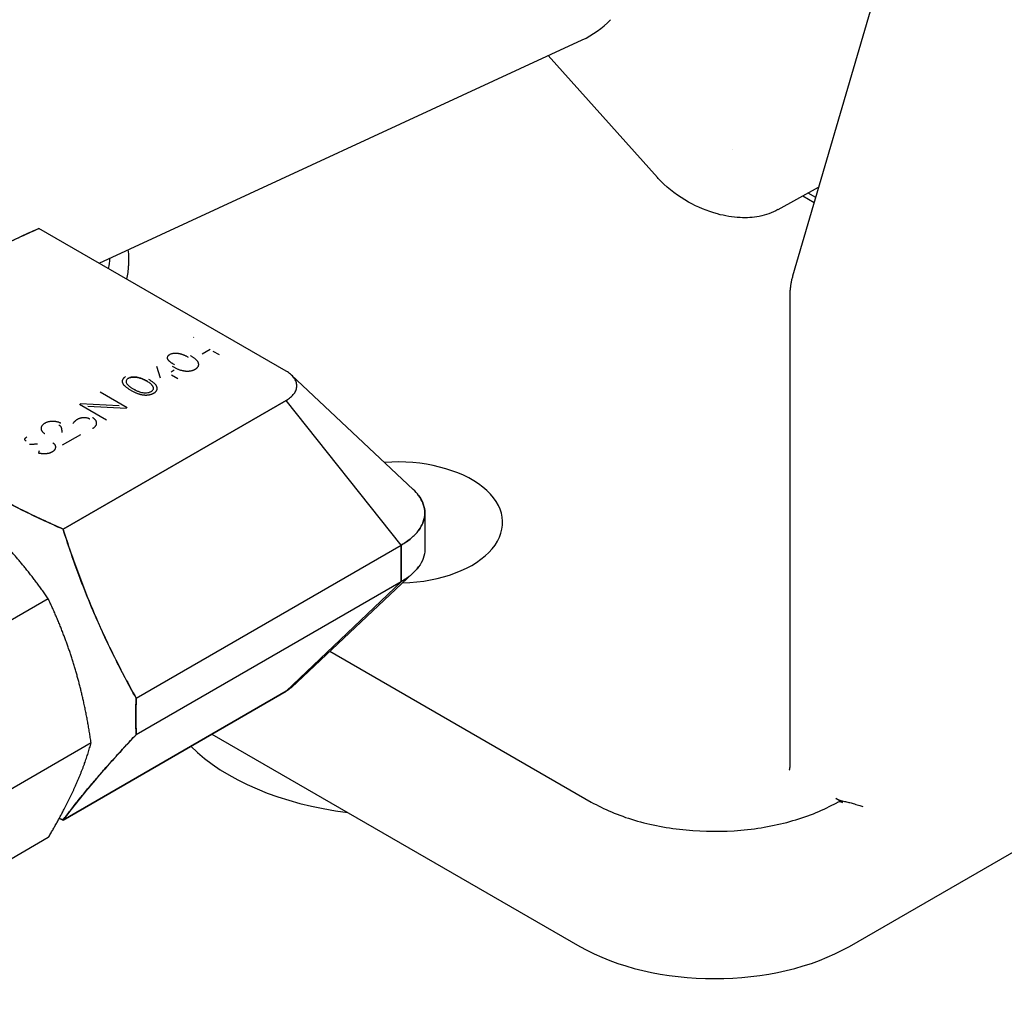
# Model space of a CAD drawing. Units: millimetres. Extents: x 175 to 1742, y 16 to 2270.
# Drawn here: x 557 to 613, y 1397 to 1452 of the extents above; entities that cross this region are included whole.
import ezdxf

# ---------------------------------------------------------------- set-up
doc = ezdxf.new("R2010")
doc.units = ezdxf.units.MM
doc.header["$LTSCALE"] = 8.333333
doc.layers.add('Visible Edges(Hillmar_metric)', color=7, linetype='Continuous', lineweight=25)

msp = doc.modelspace()

# ---------------------------------------------------------------- linework, layer by layer
at = {"layer": 'Visible Edges(Hillmar_metric)'}
for p, q in [((607.266, 1459.479), (600.8, 1437.363)), ((561.385, 1438.108), (588.837, 1450.8)), ((586.904, 1449.906), (593.116, 1442.975)), ((597.365, 1444.589), (597.365, 1444.589)), ((599.975, 1441.155), (602.279, 1442.42)), ((602.112, 1441.849), (601.686, 1442.095)), ((602.023, 1441.546), (601.372, 1441.922)), ((572.018, 1431.97), (557.971, 1440.079)), ((572.018, 1431.97), (557.971, 1440.079)), ((563.059, 1438.399), (563.059, 1437.957)), ((600.644, 1436.328), (600.645, 1409.432)), ((566.777, 1433.891), (566.749, 1433.875)), ((567.7, 1433.2), (567.243, 1432.936)), ((567.857, 1433.109), (568.211, 1432.905)), ((564.886, 1431.575), (564.677, 1432.223)), ((565.657, 1432.02), (565.48, 1431.918)), ((565.5, 1431.748), (565.854, 1431.544)), ((572.326, 1431.745), (572.326, 1431.745)), ((572.332, 1431.739), (579.239, 1425.242)), ((562.986, 1429.888), (561.454, 1430.773)), ((559.34, 1422.985), (572.018, 1430.304)), ((572.018, 1430.304), (559.34, 1422.985)), ((578.561, 1422.074), (572.018, 1430.304)), ((578.561, 1422.074), (572.018, 1430.304)), ((560.275, 1430.092), (561.807, 1429.208)), ((562.522, 1429.997), (560.304, 1430.109)), ((560.742, 1429.982), (562.955, 1429.87)), ((559.313, 1427.768), (560.354, 1428.369)), ((604.026, 1399.26), (653.818, 1428.007)), ((557.989, 1427.434), (557.937, 1427.314)), ((579.898, 1423.906), (579.898, 1421.827)), ((559.434, 1422.694), (559.434, 1422.694)), ((559.434, 1422.694), (559.434, 1422.694)), ((563.493, 1413.375), (578.561, 1422.074)), ((563.493, 1413.375), (578.561, 1422.074)), ((578.561, 1422.074), (578.561, 1419.995)), ((578.561, 1419.995), (578.561, 1422.074)), ((579.239, 1420.491), (572.327, 1413.988)), ((578.561, 1419.995), (563.493, 1411.296)), ((578.561, 1419.995), (563.493, 1411.296)), ((572.018, 1413.763), (578.561, 1419.995)), ((578.561, 1419.995), (572.018, 1413.763)), ((558.498, 1419.027), (552.817, 1415.747)), ((574.509, 1416.042), (589.359, 1407.468)), ((572.018, 1413.763), (559.341, 1406.444)), ((559.341, 1406.444), (572.018, 1413.763)), ((567.801, 1411.328), (568.789, 1410.758)), ((560.935, 1410.828), (555.554, 1407.721)), ((568.789, 1410.758), (588.706, 1399.259)), ((603.643, 1407.442), (603.26, 1407.663)), ((558.499, 1405.442), (555.304, 1403.598))]:
    msp.add_line(p, q, dxfattribs=at)
for centre, major_axis, ratio, start_param, end_param in [((581.24, 1464.928), (8.028, -13.904), 0.57735, 6.230826, 6.444967), ((553.851, 1437.956), (9.208, 0), 0.577334, 6.139663, 6.283185), ((571.244, 1431.496), (-1.331, 0.347), 0.534633, 3.978084, 4.237405), ((571.172, 1431.353), (-1.436, 0.287), 0.600382, 3.723507, 3.965668), ((571.107, 1431.25), (-1.514, 0.18), 0.635825, 3.447308, 3.678728), ((570.641, 1431.135), (1.985, 0.003), 0.577435, 6.282766, 6.48526), ((571.244, 1430.773), (1.331, 0.35), 0.531227, 5.186884, 5.44659), ((571.172, 1430.917), (1.435, 0.291), 0.598362, 5.458078, 5.700202), ((578.364, 1423.362), (5.958, 0), 0.577334, 4.758436, 7.98091), ((576.7, 1424.382), (-3.159, 0.63), 0.600458, 3.723104, 3.907791), ((557.357, 1427.354), (2.88, 4.988), 0.577347, 4.185586, 4.185589), ((576.7, 1423.421), (-3.158, -0.641), 0.598284, 2.316047, 2.558209), ((576.701, 1421.351), (-3.158, -0.631), 0.600374, 2.317489, 2.55965), ((594.616, 1430.304), (22.015, 38.134), 0.577367, 2.327268, 2.385093), ((578.364, 1414.517), (13.542, 0), 0.577334, 3.660622, 4.500498), ((601.728, 1409.432), (-1.083, 0), 0.577334, 0, 0.001418), ((604.026, 1408.105), (1.083, 0), 0.577334, 3.926977, 4.450575), ((596.366, 1403.682), (10.833, 0), 0.577334, 3.926977, 5.497773)]:
    msp.add_ellipse(centre, major_axis=major_axis, ratio=ratio, start_param=start_param, end_param=end_param, dxfattribs=at)
for points in [[(593.117, 1442.974), (593.117, 1442.975), (593.117, 1442.975), (593.116, 1442.975)], [(563.027, 1438.867), (563.049, 1438.712), (563.059, 1438.555), (563.059, 1438.399)], [(561.976, 1438.381), (561.974, 1438.191), (561.95, 1438.001), (561.902, 1437.81)], [(572.467, 1430.687), (572.52, 1430.759), (572.559, 1430.833), (572.586, 1430.908)], [(579.548, 1424.897), (579.781, 1424.578), (579.898, 1424.235), (579.898, 1423.905)], [(579.898, 1423.905), (579.898, 1423.576), (579.781, 1423.233), (579.547, 1422.915)], [(578.561, 1422.074), (578.771, 1422.195), (578.958, 1422.326), (579.124, 1422.467)], [(579.124, 1422.467), (578.969, 1422.335), (578.781, 1422.201), (578.561, 1422.074)], [(579.898, 1421.827), (579.898, 1421.827), (579.898, 1421.827), (579.898, 1421.827)], [(559.341, 1406.444), (559.268, 1406.476), (559.196, 1406.508), (559.124, 1406.539)], [(559.124, 1406.539), (559.196, 1406.507), (559.268, 1406.476), (559.341, 1406.444)]]:
    msp.add_open_spline(points, degree=3, dxfattribs=at)
for points, knots in [([(599.967, 1441.151), (599.642, 1440.967), (599.281, 1440.838), (598.552, 1440.697), (598.181, 1440.678), (597.384, 1440.718), (596.952, 1440.792), (595.955, 1441.061), (595.392, 1441.293), (594.309, 1441.901), (593.772, 1442.303), (593.248, 1442.832), (593.182, 1442.902), (593.117, 1442.974)], [0, 0, 0, 0, 0.1071467, 0.1071467, 0.2086702, 0.2086702, 0.3284974, 0.3284974, 0.4946543, 0.4946543, 0.6785506, 0.6785506, 0.7060813, 0.7060813, 0.7060813, 0.7060813]), ([(557.971, 1440.079), (557.144, 1439.715), (556.378, 1439.358), (555.646, 1438.994), (554.914, 1438.63), (554.194, 1438.245), (553.515, 1437.853)], [0, 0, 0, 0, 0.5, 0.5, 0.5, 1, 1, 1, 1]), ([(553.515, 1437.853), (553.862, 1438.053), (554.213, 1438.248), (554.573, 1438.441), (554.933, 1438.633), (555.297, 1438.821), (555.67, 1439.006), (556.043, 1439.191), (556.42, 1439.372), (556.803, 1439.551), (557.186, 1439.729), (557.572, 1439.904), (557.971, 1440.079)], [0, 0, 0, 0, 0.25, 0.25, 0.25, 0.5, 0.5, 0.5, 0.75, 0.75, 0.75, 1, 1, 1, 1]), ([(600.8, 1437.363), (600.78, 1437.295), (600.762, 1437.227), (600.73, 1437.09), (600.715, 1437.021), (600.69, 1436.883), (600.679, 1436.814), (600.662, 1436.676), (600.655, 1436.606), (600.646, 1436.467), (600.644, 1436.398), (600.644, 1436.328)], [2.7557651, 2.7557651, 2.7557651, 2.7557651, 2.8329306, 2.8329306, 2.9100961, 2.9100961, 2.9872616, 2.9872616, 3.0644271, 3.0644271, 3.1415927, 3.1415927, 3.1415927, 3.1415927]), ([(565.408, 1432.92), (565.426, 1432.929), (565.443, 1432.938), (565.462, 1432.946), (565.481, 1432.954), (565.502, 1432.961), (565.523, 1432.967), (565.545, 1432.973), (565.568, 1432.978), (565.592, 1432.982), (565.616, 1432.986), (565.642, 1432.99), (565.667, 1432.992), (565.68, 1432.993), (565.694, 1432.994), (565.707, 1432.994), (565.721, 1432.995), (565.735, 1432.995), (565.748, 1432.995), (565.763, 1432.995), (565.777, 1432.994), (565.791, 1432.993), (565.806, 1432.992), (565.82, 1432.991), (565.835, 1432.989), (565.85, 1432.988), (565.865, 1432.986), (565.879, 1432.983), (565.895, 1432.981), (565.91, 1432.978), (565.925, 1432.975), (565.941, 1432.972), (565.957, 1432.969), (565.972, 1432.965), (565.989, 1432.961), (566.005, 1432.957), (566.021, 1432.953), (566.037, 1432.948), (566.054, 1432.943), (566.07, 1432.938), (566.087, 1432.933), (566.104, 1432.927), (566.121, 1432.921), (566.138, 1432.915), (566.155, 1432.908), (566.172, 1432.902), (566.19, 1432.895), (566.207, 1432.887), (566.224, 1432.88), (566.242, 1432.872), (566.26, 1432.864), (566.277, 1432.856), (566.296, 1432.847), (566.314, 1432.838), (566.332, 1432.829), (566.35, 1432.82), (566.369, 1432.81), (566.387, 1432.8), (566.405, 1432.79), (566.424, 1432.779), (566.443, 1432.769)], [-1, -1, -1, -1, -0.940311, -0.940311, -0.940311, -0.880493, -0.880493, -0.880493, -0.818925, -0.818925, -0.818925, -0.753838, -0.753838, -0.753838, -0.720106, -0.720106, -0.720106, -0.685532, -0.685532, -0.685532, -0.649597, -0.649597, -0.649597, -0.612526, -0.612526, -0.612526, -0.573853, -0.573853, -0.573853, -0.533376, -0.533376, -0.533376, -0.491255, -0.491255, -0.491255, -0.446672, -0.446672, -0.446672, -0.399942, -0.399942, -0.399942, -0.350823, -0.350823, -0.350823, -0.299448, -0.299448, -0.299448, -0.245106, -0.245106, -0.245106, -0.188175, -0.188175, -0.188175, -0.128486, -0.128486, -0.128486, -0.065681, -0.065681, -0.065681, 0, 0, 0, 0]), ([(565.677, 1432.326), (565.656, 1432.338), (565.636, 1432.35), (565.616, 1432.362), (565.597, 1432.374), (565.578, 1432.385), (565.56, 1432.397), (565.543, 1432.408), (565.526, 1432.419), (565.51, 1432.43), (565.495, 1432.441), (565.48, 1432.451), (565.465, 1432.462), (565.452, 1432.472), (565.438, 1432.482), (565.425, 1432.493), (565.414, 1432.502), (565.403, 1432.512), (565.392, 1432.522), (565.382, 1432.531), (565.372, 1432.54), (565.363, 1432.549), (565.354, 1432.558), (565.347, 1432.567), (565.339, 1432.576), (565.333, 1432.584), (565.326, 1432.593), (565.32, 1432.601), (565.315, 1432.609), (565.31, 1432.618), (565.305, 1432.626), (565.3, 1432.634), (565.296, 1432.643), (565.293, 1432.651), (565.289, 1432.659), (565.286, 1432.667), (565.284, 1432.675), (565.281, 1432.683), (565.279, 1432.691), (565.278, 1432.699), (565.276, 1432.707), (565.276, 1432.715), (565.275, 1432.723), (565.275, 1432.731), (565.275, 1432.738), (565.276, 1432.746), (565.277, 1432.754), (565.279, 1432.761), (565.281, 1432.769), (565.285, 1432.784), (565.291, 1432.798), (565.298, 1432.812), (565.305, 1432.826), (565.314, 1432.839), (565.324, 1432.852), (565.335, 1432.865), (565.347, 1432.877), (565.362, 1432.888), (565.376, 1432.899), (565.392, 1432.909), (565.408, 1432.92)], [-1, -1, -1, -1, -0.926698, -0.926698, -0.926698, -0.857714, -0.857714, -0.857714, -0.793747, -0.793747, -0.793747, -0.733983, -0.733983, -0.733983, -0.678388, -0.678388, -0.678388, -0.627468, -0.627468, -0.627468, -0.580503, -0.580503, -0.580503, -0.537602, -0.537602, -0.537602, -0.497175, -0.497175, -0.497175, -0.458511, -0.458511, -0.458511, -0.420966, -0.420966, -0.420966, -0.384857, -0.384857, -0.384857, -0.349702, -0.349702, -0.349702, -0.315088, -0.315088, -0.315088, -0.281299, -0.281299, -0.281299, -0.247811, -0.247811, -0.247811, -0.182755, -0.182755, -0.182755, -0.120883, -0.120883, -0.120883, -0.060387, -0.060387, -0.060387, 0, 0, 0, 0]), ([(566.857, 1432.078), (566.869, 1432.085), (566.881, 1432.092), (566.892, 1432.1), (566.903, 1432.107), (566.914, 1432.115), (566.924, 1432.123), (566.934, 1432.131), (566.943, 1432.139), (566.952, 1432.147), (566.961, 1432.155), (566.969, 1432.163), (566.976, 1432.172), (566.984, 1432.181), (566.991, 1432.189), (566.997, 1432.198), (567.004, 1432.207), (567.01, 1432.216), (567.015, 1432.226), (567.02, 1432.235), (567.025, 1432.244), (567.029, 1432.254), (567.033, 1432.264), (567.037, 1432.274), (567.039, 1432.283), (567.042, 1432.293), (567.044, 1432.304), (567.046, 1432.314), (567.047, 1432.324), (567.048, 1432.334), (567.048, 1432.345), (567.048, 1432.355), (567.048, 1432.366), (567.046, 1432.376), (567.045, 1432.387), (567.043, 1432.398), (567.04, 1432.408), (567.037, 1432.419), (567.033, 1432.43), (567.029, 1432.441), (567.025, 1432.452), (567.02, 1432.463), (567.014, 1432.474), (567.008, 1432.486), (567.002, 1432.497), (566.995, 1432.508), (566.988, 1432.52), (566.98, 1432.531), (566.972, 1432.542), (566.963, 1432.554), (566.954, 1432.566), (566.943, 1432.577), (566.933, 1432.59), (566.921, 1432.602), (566.909, 1432.613), (566.896, 1432.626), (566.883, 1432.638), (566.869, 1432.65), (566.854, 1432.663), (566.839, 1432.676), (566.823, 1432.688), (566.806, 1432.701), (566.789, 1432.714), (566.771, 1432.726), (566.752, 1432.74), (566.733, 1432.753), (566.713, 1432.766), (566.693, 1432.78), (566.672, 1432.793), (566.65, 1432.806), (566.627, 1432.82), (566.604, 1432.834), (566.581, 1432.848)], [-1, -1, -1, -1, -0.966176, -0.966176, -0.966176, -0.932702, -0.932702, -0.932702, -0.89972, -0.89972, -0.89972, -0.866981, -0.866981, -0.866981, -0.834264, -0.834264, -0.834264, -0.801208, -0.801208, -0.801208, -0.767628, -0.767628, -0.767628, -0.733591, -0.733591, -0.733591, -0.698984, -0.698984, -0.698984, -0.663804, -0.663804, -0.663804, -0.628028, -0.628028, -0.628028, -0.591426, -0.591426, -0.591426, -0.553606, -0.553606, -0.553606, -0.514775, -0.514775, -0.514775, -0.474628, -0.474628, -0.474628, -0.432776, -0.432776, -0.432776, -0.388919, -0.388919, -0.388919, -0.34225, -0.34225, -0.34225, -0.29298, -0.29298, -0.29298, -0.240765, -0.240765, -0.240765, -0.185516, -0.185516, -0.185516, -0.126773, -0.126773, -0.126773, -0.065063, -0.065063, -0.065063, 0, 0, 0, 0]), ([(565.54, 1432.247), (565.564, 1432.233), (565.589, 1432.219), (565.614, 1432.205), (565.637, 1432.192), (565.662, 1432.179), (565.686, 1432.167), (565.709, 1432.155), (565.732, 1432.144), (565.756, 1432.132), (565.778, 1432.122), (565.801, 1432.112), (565.824, 1432.102), (565.846, 1432.092), (565.868, 1432.083), (565.89, 1432.074), (565.911, 1432.066), (565.932, 1432.058), (565.953, 1432.05), (565.973, 1432.043), (565.994, 1432.037), (566.015, 1432.03), (566.034, 1432.025), (566.054, 1432.019), (566.074, 1432.014), (566.093, 1432.009), (566.112, 1432.005), (566.132, 1432), (566.151, 1431.996), (566.17, 1431.993), (566.189, 1431.989), (566.207, 1431.986), (566.226, 1431.983), (566.245, 1431.981), (566.263, 1431.979), (566.281, 1431.977), (566.299, 1431.975), (566.317, 1431.973), (566.335, 1431.972), (566.353, 1431.971), (566.371, 1431.97), (566.389, 1431.97), (566.406, 1431.97), (566.424, 1431.97), (566.441, 1431.97), (566.458, 1431.971), (566.475, 1431.972), (566.492, 1431.973), (566.509, 1431.974), (566.526, 1431.976), (566.542, 1431.978), (566.558, 1431.98), (566.575, 1431.983), (566.591, 1431.985), (566.606, 1431.988), (566.622, 1431.991), (566.638, 1431.994), (566.653, 1431.998), (566.668, 1432.001), (566.682, 1432.006), (566.697, 1432.01), (566.711, 1432.014), (566.725, 1432.019), (566.739, 1432.024), (566.753, 1432.029), (566.767, 1432.034), (566.78, 1432.04), (566.794, 1432.045), (566.807, 1432.051), (566.819, 1432.058), (566.832, 1432.064), (566.845, 1432.071), (566.857, 1432.078)], [-1, -1, -1, -1, -0.931887, -0.931887, -0.931887, -0.867436, -0.867436, -0.867436, -0.806573, -0.806573, -0.806573, -0.749782, -0.749782, -0.749782, -0.696431, -0.696431, -0.696431, -0.646424, -0.646424, -0.646424, -0.599765, -0.599765, -0.599765, -0.556414, -0.556414, -0.556414, -0.515381, -0.515381, -0.515381, -0.475708, -0.475708, -0.475708, -0.43762, -0.43762, -0.43762, -0.400951, -0.400951, -0.400951, -0.36506, -0.36506, -0.36506, -0.330218, -0.330218, -0.330218, -0.295991, -0.295991, -0.295991, -0.262158, -0.262158, -0.262158, -0.228902, -0.228902, -0.228902, -0.196104, -0.196104, -0.196104, -0.163585, -0.163585, -0.163585, -0.131361, -0.131361, -0.131361, -0.099285, -0.099285, -0.099285, -0.066622, -0.066622, -0.066622, -0.033787, -0.033787, -0.033787, 0, 0, 0, 0]), ([(572.464, 1431.591), (572.412, 1431.661), (572.349, 1431.728), (572.274, 1431.791), (572.199, 1431.855), (572.114, 1431.915), (572.018, 1431.97)], [0.7519671, 0.7519671, 0.7519671, 0.7519671, 0.875, 0.875, 0.875, 1, 1, 1, 1]), ([(562.889, 1431.647), (562.877, 1431.64), (562.865, 1431.633), (562.854, 1431.625), (562.843, 1431.618), (562.833, 1431.61), (562.823, 1431.603), (562.813, 1431.595), (562.804, 1431.587), (562.796, 1431.579), (562.787, 1431.571), (562.779, 1431.563), (562.772, 1431.554), (562.764, 1431.546), (562.757, 1431.537), (562.751, 1431.528), (562.744, 1431.519), (562.739, 1431.511), (562.734, 1431.501), (562.729, 1431.492), (562.724, 1431.483), (562.72, 1431.473), (562.716, 1431.464), (562.713, 1431.454), (562.71, 1431.445), (562.707, 1431.435), (562.705, 1431.425), (562.704, 1431.415), (562.703, 1431.405), (562.702, 1431.395), (562.702, 1431.385), (562.702, 1431.375), (562.703, 1431.365), (562.704, 1431.354), (562.706, 1431.344), (562.708, 1431.334), (562.711, 1431.323), (562.714, 1431.313), (562.717, 1431.302), (562.722, 1431.292), (562.726, 1431.281), (562.731, 1431.27), (562.736, 1431.26), (562.742, 1431.249), (562.748, 1431.238), (562.755, 1431.227), (562.762, 1431.216), (562.77, 1431.205), (562.778, 1431.194), (562.787, 1431.183), (562.797, 1431.171), (562.807, 1431.16), (562.818, 1431.148), (562.829, 1431.137), (562.842, 1431.125), (562.855, 1431.112), (562.868, 1431.1), (562.882, 1431.088), (562.898, 1431.075), (562.914, 1431.063), (562.93, 1431.051), (562.947, 1431.037), (562.965, 1431.024), (562.984, 1431.011), (563.003, 1430.998), (563.023, 1430.984), (563.044, 1430.971), (563.065, 1430.956), (563.088, 1430.942), (563.11, 1430.929), (563.134, 1430.914), (563.158, 1430.9), (563.183, 1430.886)], [-1, -1, -1, -1, -0.966258, -0.966258, -0.966258, -0.933467, -0.933467, -0.933467, -0.900847, -0.900847, -0.900847, -0.86846, -0.86846, -0.86846, -0.835913, -0.835913, -0.835913, -0.803437, -0.803437, -0.803437, -0.770293, -0.770293, -0.770293, -0.736685, -0.736685, -0.736685, -0.702496, -0.702496, -0.702496, -0.668314, -0.668314, -0.668314, -0.633518, -0.633518, -0.633518, -0.5979, -0.5979, -0.5979, -0.561042, -0.561042, -0.561042, -0.523252, -0.523252, -0.523252, -0.484015, -0.484015, -0.484015, -0.443411, -0.443411, -0.443411, -0.400481, -0.400481, -0.400481, -0.354235, -0.354235, -0.354235, -0.304513, -0.304513, -0.304513, -0.251279, -0.251279, -0.251279, -0.194313, -0.194313, -0.194313, -0.133246, -0.133246, -0.133246, -0.068595, -0.068595, -0.068595, 0, 0, 0, 0]), ([(563.051, 1431.559), (563.029, 1431.544), (563.013, 1431.534), (563.001, 1431.524), (562.989, 1431.514), (562.976, 1431.502), (562.966, 1431.489), (562.945, 1431.464), (562.931, 1431.437), (562.924, 1431.408), (562.916, 1431.379), (562.917, 1431.351), (562.924, 1431.322), (562.932, 1431.294), (562.945, 1431.266), (562.965, 1431.239), (562.974, 1431.225), (562.984, 1431.212), (562.995, 1431.2), (563.006, 1431.188), (563.018, 1431.176), (563.033, 1431.163), (563.048, 1431.149), (563.061, 1431.137), (563.074, 1431.127), (563.087, 1431.117), (563.102, 1431.106), (563.118, 1431.095), (563.143, 1431.076), (563.169, 1431.058), (563.198, 1431.04), (563.22, 1431.026), (563.24, 1431.013), (563.255, 1431.003), (563.271, 1430.994), (563.292, 1430.982), (563.32, 1430.965)], [0, 0, 0, 0, 0.0625, 0.0625, 0.0625, 0.125, 0.125, 0.125, 0.25, 0.25, 0.25, 0.375, 0.375, 0.375, 0.5, 0.5, 0.5, 0.5625, 0.5625, 0.5625, 0.625, 0.625, 0.625, 0.6875, 0.6875, 0.6875, 0.75, 0.75, 0.75, 0.85, 0.85, 0.85, 0.925, 0.925, 0.925, 1, 1, 1, 1]), ([(563.051, 1431.559), (563.069, 1431.568), (563.086, 1431.577), (563.105, 1431.585), (563.124, 1431.593), (563.145, 1431.6), (563.166, 1431.606), (563.188, 1431.612), (563.211, 1431.617), (563.235, 1431.621), (563.259, 1431.626), (563.285, 1431.629), (563.31, 1431.631), (563.323, 1431.632), (563.337, 1431.633), (563.35, 1431.634), (563.364, 1431.634), (563.378, 1431.634), (563.391, 1431.634), (563.405, 1431.634), (563.42, 1431.633), (563.434, 1431.632), (563.449, 1431.631), (563.463, 1431.63), (563.477, 1431.629), (563.493, 1431.627), (563.507, 1431.625), (563.522, 1431.622), (563.538, 1431.62), (563.553, 1431.617), (563.568, 1431.614), (563.584, 1431.611), (563.6, 1431.608), (563.615, 1431.604), (563.632, 1431.6), (563.648, 1431.596), (563.664, 1431.592), (563.68, 1431.587), (563.697, 1431.582), (563.713, 1431.577), (563.73, 1431.572), (563.747, 1431.566), (563.764, 1431.56), (563.781, 1431.554), (563.798, 1431.548), (563.815, 1431.541), (563.832, 1431.534), (563.85, 1431.527), (563.867, 1431.519), (563.885, 1431.511), (563.903, 1431.503), (563.92, 1431.495), (563.939, 1431.486), (563.957, 1431.477), (563.975, 1431.468), (563.993, 1431.459), (564.012, 1431.449), (564.03, 1431.439), (564.048, 1431.429), (564.067, 1431.418), (564.086, 1431.408)], [-1, -1, -1, -1, -0.940311, -0.940311, -0.940311, -0.880493, -0.880493, -0.880493, -0.818925, -0.818925, -0.818925, -0.753838, -0.753838, -0.753838, -0.720106, -0.720106, -0.720106, -0.685532, -0.685532, -0.685532, -0.649597, -0.649597, -0.649597, -0.612526, -0.612526, -0.612526, -0.573853, -0.573853, -0.573853, -0.533376, -0.533376, -0.533376, -0.491255, -0.491255, -0.491255, -0.446672, -0.446672, -0.446672, -0.399942, -0.399942, -0.399942, -0.350823, -0.350823, -0.350823, -0.299448, -0.299448, -0.299448, -0.245106, -0.245106, -0.245106, -0.188175, -0.188175, -0.188175, -0.128486, -0.128486, -0.128486, -0.065681, -0.065681, -0.065681, 0, 0, 0, 0]), ([(564.086, 1431.408), (564.036, 1431.436), (564, 1431.455), (563.975, 1431.468), (563.963, 1431.474), (563.944, 1431.484), (563.921, 1431.495), (563.898, 1431.505), (563.878, 1431.514), (563.861, 1431.522), (563.841, 1431.53), (563.818, 1431.54), (563.794, 1431.549), (563.775, 1431.556), (563.757, 1431.563), (563.737, 1431.569), (563.692, 1431.584), (563.647, 1431.597), (563.601, 1431.607), (563.556, 1431.618), (563.508, 1431.626), (563.462, 1431.63), (563.439, 1431.632), (563.414, 1431.634), (563.389, 1431.634), (563.363, 1431.634), (563.339, 1431.634), (563.315, 1431.632), (563.291, 1431.63), (563.267, 1431.627), (563.242, 1431.622), (563.217, 1431.618), (563.193, 1431.613), (563.171, 1431.608), (563.149, 1431.602), (563.128, 1431.595), (563.111, 1431.588), (563.094, 1431.581), (563.075, 1431.571), (563.051, 1431.559)], [0, 0, 0, 0, 0.125, 0.125, 0.125, 0.1875, 0.1875, 0.1875, 0.25, 0.25, 0.25, 0.321429, 0.321429, 0.321429, 0.375, 0.375, 0.375, 0.5, 0.5, 0.5, 0.625, 0.625, 0.625, 0.6875, 0.6875, 0.6875, 0.75, 0.75, 0.75, 0.8125, 0.8125, 0.8125, 0.875, 0.875, 0.875, 0.9375, 0.9375, 0.9375, 1, 1, 1, 1]), ([(564.413, 1431.152), (564.399, 1431.168), (564.389, 1431.18), (564.38, 1431.19), (564.37, 1431.199), (564.359, 1431.211), (564.346, 1431.223), (564.321, 1431.246), (564.295, 1431.268), (564.268, 1431.288), (564.241, 1431.308), (564.212, 1431.329), (564.185, 1431.347), (564.158, 1431.365), (564.126, 1431.384), (564.086, 1431.408)], [0, 0, 0, 0, 0.125, 0.125, 0.125, 0.25, 0.25, 0.25, 0.5, 0.5, 0.5, 0.75, 0.75, 0.75, 1, 1, 1, 1]), ([(564.5, 1430.717), (564.512, 1430.724), (564.524, 1430.731), (564.535, 1430.739), (564.546, 1430.746), (564.557, 1430.754), (564.567, 1430.762), (564.577, 1430.77), (564.586, 1430.778), (564.595, 1430.786), (564.604, 1430.794), (564.612, 1430.803), (564.619, 1430.811), (564.627, 1430.82), (564.634, 1430.829), (564.64, 1430.837), (564.647, 1430.846), (564.653, 1430.855), (564.658, 1430.865), (564.663, 1430.874), (564.668, 1430.884), (564.672, 1430.893), (564.676, 1430.903), (564.68, 1430.913), (564.682, 1430.923), (564.685, 1430.933), (564.687, 1430.943), (564.689, 1430.953), (564.69, 1430.963), (564.691, 1430.974), (564.691, 1430.984), (564.691, 1430.994), (564.69, 1431.005), (564.689, 1431.015), (564.688, 1431.026), (564.686, 1431.037), (564.683, 1431.048), (564.68, 1431.059), (564.676, 1431.069), (564.672, 1431.08), (564.668, 1431.091), (564.663, 1431.102), (564.657, 1431.113), (564.651, 1431.125), (564.645, 1431.136), (564.638, 1431.147), (564.631, 1431.159), (564.623, 1431.17), (564.615, 1431.181), (564.606, 1431.193), (564.596, 1431.205), (564.586, 1431.217), (564.576, 1431.229), (564.564, 1431.241), (564.552, 1431.253), (564.539, 1431.265), (564.526, 1431.277), (564.512, 1431.289), (564.497, 1431.302), (564.482, 1431.315), (564.466, 1431.327), (564.449, 1431.34), (564.432, 1431.353), (564.414, 1431.366), (564.395, 1431.379), (564.376, 1431.392), (564.356, 1431.405), (564.336, 1431.419), (564.315, 1431.432), (564.293, 1431.445), (564.27, 1431.459), (564.247, 1431.473), (564.224, 1431.487)], [-1, -1, -1, -1, -0.966176, -0.966176, -0.966176, -0.932702, -0.932702, -0.932702, -0.89972, -0.89972, -0.89972, -0.866981, -0.866981, -0.866981, -0.834264, -0.834264, -0.834264, -0.801208, -0.801208, -0.801208, -0.767628, -0.767628, -0.767628, -0.733591, -0.733591, -0.733591, -0.698984, -0.698984, -0.698984, -0.663804, -0.663804, -0.663804, -0.628028, -0.628028, -0.628028, -0.591426, -0.591426, -0.591426, -0.553606, -0.553606, -0.553606, -0.514775, -0.514775, -0.514775, -0.474628, -0.474628, -0.474628, -0.432776, -0.432776, -0.432776, -0.388919, -0.388919, -0.388919, -0.34225, -0.34225, -0.34225, -0.29298, -0.29298, -0.29298, -0.240765, -0.240765, -0.240765, -0.185516, -0.185516, -0.185516, -0.126773, -0.126773, -0.126773, -0.065063, -0.065063, -0.065063, 0, 0, 0, 0]), ([(572.018, 1430.304), (572.114, 1430.36), (572.199, 1430.419), (572.275, 1430.483), (572.35, 1430.548), (572.414, 1430.616), (572.467, 1430.687), (572.519, 1430.758), (572.559, 1430.832), (572.586, 1430.908), (572.613, 1430.983), (572.626, 1431.06), (572.626, 1431.137), (572.626, 1431.215), (572.612, 1431.292), (572.585, 1431.367), (572.579, 1431.387), (572.571, 1431.405), (572.562, 1431.424)], [0, 0, 0, 0, 0.125, 0.125, 0.125, 0.25, 0.25, 0.25, 0.375, 0.375, 0.375, 0.5, 0.5, 0.5, 0.625, 0.625, 0.625, 0.6565323, 0.6565323, 0.6565323, 0.6565323]), ([(563.183, 1430.886), (563.207, 1430.872), (563.232, 1430.858), (563.257, 1430.844), (563.28, 1430.831), (563.305, 1430.818), (563.329, 1430.806), (563.352, 1430.794), (563.375, 1430.783), (563.399, 1430.771), (563.421, 1430.761), (563.444, 1430.751), (563.467, 1430.741), (563.489, 1430.731), (563.511, 1430.722), (563.533, 1430.714), (563.554, 1430.705), (563.575, 1430.697), (563.596, 1430.69), (563.616, 1430.683), (563.637, 1430.676), (563.658, 1430.67), (563.677, 1430.664), (563.697, 1430.658), (563.717, 1430.653), (563.736, 1430.648), (563.755, 1430.644), (563.775, 1430.64), (563.794, 1430.636), (563.813, 1430.632), (563.832, 1430.629), (563.85, 1430.625), (563.869, 1430.623), (563.888, 1430.62), (563.906, 1430.618), (563.924, 1430.616), (563.942, 1430.614), (563.96, 1430.612), (563.978, 1430.611), (563.996, 1430.61), (564.014, 1430.609), (564.032, 1430.609), (564.049, 1430.609), (564.067, 1430.609), (564.084, 1430.609), (564.101, 1430.61), (564.118, 1430.611), (564.135, 1430.612), (564.152, 1430.614), (564.169, 1430.615), (564.185, 1430.617), (564.201, 1430.619), (564.218, 1430.622), (564.234, 1430.624), (564.249, 1430.627), (564.265, 1430.63), (564.281, 1430.633), (564.296, 1430.637), (564.311, 1430.641), (564.325, 1430.645), (564.34, 1430.649), (564.354, 1430.653), (564.368, 1430.658), (564.382, 1430.663), (564.396, 1430.668), (564.41, 1430.673), (564.423, 1430.679), (564.437, 1430.684), (564.45, 1430.69), (564.462, 1430.697), (564.475, 1430.703), (564.487, 1430.71), (564.5, 1430.717)], [-1, -1, -1, -1, -0.931887, -0.931887, -0.931887, -0.867436, -0.867436, -0.867436, -0.806573, -0.806573, -0.806573, -0.749782, -0.749782, -0.749782, -0.696431, -0.696431, -0.696431, -0.646424, -0.646424, -0.646424, -0.599765, -0.599765, -0.599765, -0.556414, -0.556414, -0.556414, -0.515381, -0.515381, -0.515381, -0.475708, -0.475708, -0.475708, -0.43762, -0.43762, -0.43762, -0.400951, -0.400951, -0.400951, -0.36506, -0.36506, -0.36506, -0.330218, -0.330218, -0.330218, -0.295991, -0.295991, -0.295991, -0.262158, -0.262158, -0.262158, -0.228902, -0.228902, -0.228902, -0.196104, -0.196104, -0.196104, -0.163585, -0.163585, -0.163585, -0.131361, -0.131361, -0.131361, -0.099285, -0.099285, -0.099285, -0.066622, -0.066622, -0.066622, -0.033787, -0.033787, -0.033787, 0, 0, 0, 0]), ([(563.32, 1430.965), (563.347, 1430.95), (563.367, 1430.939), (563.383, 1430.93), (563.399, 1430.921), (563.42, 1430.91), (563.444, 1430.898), (563.48, 1430.879), (563.512, 1430.863), (563.541, 1430.85), (563.56, 1430.841), (563.583, 1430.831), (563.608, 1430.82), (563.634, 1430.81), (563.657, 1430.801), (563.681, 1430.793), (563.716, 1430.78), (563.753, 1430.769), (563.795, 1430.76), (563.843, 1430.749), (563.891, 1430.741), (563.938, 1430.737), (563.962, 1430.735), (563.987, 1430.734), (564.01, 1430.734), (564.033, 1430.734), (564.058, 1430.735), (564.083, 1430.737), (564.134, 1430.741), (564.181, 1430.749), (564.227, 1430.761), (564.25, 1430.768), (564.271, 1430.775), (564.287, 1430.782), (564.304, 1430.788), (564.323, 1430.797), (564.347, 1430.81)], [0, 0, 0, 0, 0.071429, 0.071429, 0.071429, 0.142857, 0.142857, 0.142857, 0.25, 0.25, 0.25, 0.321429, 0.321429, 0.321429, 0.392857, 0.392857, 0.392857, 0.5, 0.5, 0.5, 0.625, 0.625, 0.625, 0.6875, 0.6875, 0.6875, 0.75, 0.75, 0.75, 0.875, 0.875, 0.875, 0.9375, 0.9375, 0.9375, 1, 1, 1, 1]), ([(564.347, 1430.81), (564.361, 1430.819), (564.371, 1430.825), (564.38, 1430.831), (564.388, 1430.837), (564.397, 1430.844), (564.405, 1430.851), (564.42, 1430.865), (564.434, 1430.88), (564.446, 1430.897), (564.457, 1430.914), (564.465, 1430.931), (564.471, 1430.948), (564.477, 1430.966), (564.48, 1430.984), (564.48, 1431), (564.48, 1431.012), (564.478, 1431.025), (564.475, 1431.039), (564.471, 1431.053), (564.467, 1431.065), (564.461, 1431.078), (564.455, 1431.091), (564.448, 1431.103), (564.441, 1431.114), (564.434, 1431.124), (564.425, 1431.137), (564.413, 1431.152)], [0, 0, 0, 0, 0.071429, 0.071429, 0.071429, 0.142857, 0.142857, 0.142857, 0.285714, 0.285714, 0.285714, 0.428571, 0.428571, 0.428571, 0.571429, 0.571429, 0.571429, 0.678571, 0.678571, 0.678571, 0.785714, 0.785714, 0.785714, 0.892857, 0.892857, 0.892857, 1, 1, 1, 1]), ([(559.218, 1429.001), (559.203, 1429.01), (559.187, 1429.018), (559.171, 1429.026), (559.155, 1429.034), (559.138, 1429.041), (559.121, 1429.048), (559.104, 1429.055), (559.087, 1429.061), (559.069, 1429.067), (559.051, 1429.073), (559.033, 1429.078), (559.014, 1429.082), (558.996, 1429.087), (558.976, 1429.091), (558.957, 1429.094), (558.937, 1429.098), (558.917, 1429.101), (558.897, 1429.104), (558.877, 1429.106), (558.856, 1429.108), (558.835, 1429.11), (558.814, 1429.111), (558.792, 1429.112), (558.77, 1429.112), (558.749, 1429.113), (558.727, 1429.112), (558.705, 1429.112), (558.684, 1429.111), (558.663, 1429.109), (558.642, 1429.107), (558.622, 1429.104), (558.601, 1429.101), (558.581, 1429.098), (558.561, 1429.095), (558.54, 1429.091), (558.521, 1429.086), (558.501, 1429.081), (558.482, 1429.075), (558.463, 1429.069), (558.444, 1429.063), (558.425, 1429.056), (558.407, 1429.049), (558.388, 1429.042), (558.37, 1429.034), (558.352, 1429.025), (558.334, 1429.016), (558.317, 1429.007), (558.3, 1428.997)], [-1, -1, -1, -1, -0.93729, -0.93729, -0.93729, -0.876653, -0.876653, -0.876653, -0.816599, -0.816599, -0.816599, -0.757172, -0.757172, -0.757172, -0.697903, -0.697903, -0.697903, -0.63758, -0.63758, -0.63758, -0.576275, -0.576275, -0.576275, -0.512968, -0.512968, -0.512968, -0.449509, -0.449509, -0.449509, -0.387291, -0.387291, -0.387291, -0.325735, -0.325735, -0.325735, -0.26383, -0.26383, -0.26383, -0.200789, -0.200789, -0.200789, -0.136517, -0.136517, -0.136517, -0.069475, -0.069475, -0.069475, 0, 0, 0, 0]), ([(559.902, 1428.992), (559.912, 1429.005), (559.922, 1429.018), (559.932, 1429.031), (559.942, 1429.043), (559.952, 1429.055), (559.963, 1429.067), (559.973, 1429.079), (559.984, 1429.09), (559.995, 1429.101), (560.005, 1429.112), (560.016, 1429.122), (560.027, 1429.132), (560.037, 1429.142), (560.048, 1429.152), (560.059, 1429.161), (560.07, 1429.17), (560.081, 1429.179), (560.093, 1429.187), (560.104, 1429.196), (560.115, 1429.204), (560.127, 1429.211), (560.138, 1429.219), (560.149, 1429.226), (560.161, 1429.233)], [-1, -1, -1, -1, -0.850358, -0.850358, -0.850358, -0.708901, -0.708901, -0.708901, -0.573788, -0.573788, -0.573788, -0.446502, -0.446502, -0.446502, -0.3251, -0.3251, -0.3251, -0.211023, -0.211023, -0.211023, -0.102203, -0.102203, -0.102203, 0, 0, 0, 0]), ([(560.161, 1429.233), (560.175, 1429.24), (560.189, 1429.248), (560.204, 1429.255), (560.218, 1429.262), (560.232, 1429.269), (560.247, 1429.275), (560.261, 1429.281), (560.276, 1429.287), (560.291, 1429.292), (560.305, 1429.297), (560.32, 1429.302), (560.336, 1429.306), (560.351, 1429.311), (560.366, 1429.314), (560.382, 1429.317), (560.397, 1429.321), (560.412, 1429.323), (560.428, 1429.326), (560.444, 1429.328), (560.46, 1429.33), (560.476, 1429.331), (560.492, 1429.333), (560.508, 1429.333), (560.524, 1429.334), (560.54, 1429.334), (560.556, 1429.334), (560.572, 1429.333), (560.587, 1429.333), (560.603, 1429.332), (560.618, 1429.33), (560.634, 1429.328), (560.649, 1429.326), (560.663, 1429.324), (560.678, 1429.321), (560.693, 1429.318), (560.707, 1429.315), (560.722, 1429.311), (560.736, 1429.307), (560.75, 1429.303), (560.764, 1429.299), (560.778, 1429.294), (560.791, 1429.289), (560.805, 1429.283), (560.818, 1429.277), (560.83, 1429.271), (560.844, 1429.264), (560.856, 1429.258), (560.869, 1429.251)], [-1, -1, -1, -1, -0.927037, -0.927037, -0.927037, -0.858055, -0.858055, -0.858055, -0.791468, -0.791468, -0.791468, -0.727413, -0.727413, -0.727413, -0.664965, -0.664965, -0.664965, -0.604118, -0.604118, -0.604118, -0.5433, -0.5433, -0.5433, -0.482687, -0.482687, -0.482687, -0.422661, -0.422661, -0.422661, -0.36377, -0.36377, -0.36377, -0.30563, -0.30563, -0.30563, -0.247216, -0.247216, -0.247216, -0.18836, -0.18836, -0.18836, -0.127916, -0.127916, -0.127916, -0.065351, -0.065351, -0.065351, 0, 0, 0, 0]), ([(561.018, 1428.706), (561.03, 1428.714), (561.043, 1428.721), (561.055, 1428.729), (561.067, 1428.737), (561.078, 1428.745), (561.089, 1428.753), (561.1, 1428.761), (561.11, 1428.769), (561.12, 1428.777), (561.13, 1428.785), (561.139, 1428.793), (561.148, 1428.801), (561.156, 1428.809), (561.164, 1428.818), (561.172, 1428.826), (561.179, 1428.834), (561.186, 1428.843), (561.193, 1428.852), (561.199, 1428.86), (561.206, 1428.869), (561.211, 1428.878), (561.216, 1428.886), (561.221, 1428.895), (561.225, 1428.904), (561.23, 1428.913), (561.234, 1428.922), (561.237, 1428.932), (561.24, 1428.94), (561.242, 1428.95), (561.244, 1428.959), (561.246, 1428.968), (561.248, 1428.977), (561.249, 1428.986), (561.25, 1428.995), (561.25, 1429.005), (561.25, 1429.014), (561.25, 1429.023), (561.249, 1429.032), (561.248, 1429.041), (561.246, 1429.051), (561.244, 1429.06), (561.242, 1429.069), (561.24, 1429.079), (561.237, 1429.088), (561.233, 1429.097), (561.23, 1429.107), (561.225, 1429.116), (561.221, 1429.126), (561.216, 1429.135), (561.21, 1429.144), (561.205, 1429.154), (561.199, 1429.163), (561.193, 1429.172), (561.186, 1429.181), (561.18, 1429.19), (561.172, 1429.198), (561.165, 1429.207), (561.157, 1429.216), (561.149, 1429.224), (561.14, 1429.233), (561.131, 1429.241), (561.122, 1429.249), (561.112, 1429.257), (561.103, 1429.266), (561.093, 1429.274), (561.082, 1429.281), (561.071, 1429.289), (561.06, 1429.297), (561.048, 1429.304), (561.037, 1429.312), (561.024, 1429.319), (561.012, 1429.327)], [-1, -1, -1, -1, -0.954914, -0.954914, -0.954914, -0.910745, -0.910745, -0.910745, -0.867757, -0.867757, -0.867757, -0.82575, -0.82575, -0.82575, -0.784541, -0.784541, -0.784541, -0.743938, -0.743938, -0.743938, -0.703551, -0.703551, -0.703551, -0.663229, -0.663229, -0.663229, -0.623094, -0.623094, -0.623094, -0.583567, -0.583567, -0.583567, -0.543862, -0.543862, -0.543862, -0.504074, -0.504074, -0.504074, -0.464246, -0.464246, -0.464246, -0.423924, -0.423924, -0.423924, -0.382715, -0.382715, -0.382715, -0.340849, -0.340849, -0.340849, -0.298438, -0.298438, -0.298438, -0.256298, -0.256298, -0.256298, -0.214555, -0.214555, -0.214555, -0.172554, -0.172554, -0.172554, -0.130118, -0.130118, -0.130118, -0.087434, -0.087434, -0.087434, -0.044014, -0.044014, -0.044014, 0, 0, 0, 0]), ([(558.3, 1428.997), (558.283, 1428.987), (558.267, 1428.977), (558.251, 1428.966), (558.236, 1428.956), (558.222, 1428.945), (558.209, 1428.934), (558.196, 1428.923), (558.184, 1428.912), (558.173, 1428.9), (558.162, 1428.889), (558.152, 1428.877), (558.143, 1428.865), (558.135, 1428.854), (558.127, 1428.841), (558.121, 1428.829), (558.115, 1428.817), (558.109, 1428.804), (558.105, 1428.791), (558.1, 1428.778), (558.097, 1428.765), (558.095, 1428.752), (558.093, 1428.738), (558.092, 1428.725), (558.092, 1428.711), (558.092, 1428.698), (558.094, 1428.684), (558.096, 1428.671), (558.098, 1428.657), (558.102, 1428.644), (558.106, 1428.631), (558.111, 1428.618), (558.117, 1428.605), (558.124, 1428.592), (558.131, 1428.579), (558.139, 1428.567), (558.148, 1428.555), (558.157, 1428.542), (558.167, 1428.53), (558.178, 1428.518), (558.19, 1428.506), (558.203, 1428.494), (558.216, 1428.482), (558.23, 1428.47), (558.244, 1428.459), (558.26, 1428.448), (558.276, 1428.436), (558.294, 1428.425), (558.311, 1428.414)], [-1, -1, -1, -1, -0.93555, -0.93555, -0.93555, -0.873275, -0.873275, -0.873275, -0.812579, -0.812579, -0.812579, -0.752583, -0.752583, -0.752583, -0.693251, -0.693251, -0.693251, -0.633405, -0.633405, -0.633405, -0.572251, -0.572251, -0.572251, -0.509765, -0.509765, -0.509765, -0.446969, -0.446969, -0.446969, -0.385195, -0.385195, -0.385195, -0.323495, -0.323495, -0.323495, -0.261904, -0.261904, -0.261904, -0.198979, -0.198979, -0.198979, -0.135103, -0.135103, -0.135103, -0.068791, -0.068791, -0.068791, 0, 0, 0, 0]), ([(559.093, 1428.915), (559.109, 1428.905), (559.125, 1428.895), (559.139, 1428.884), (559.154, 1428.874), (559.166, 1428.862), (559.177, 1428.851), (559.189, 1428.839), (559.199, 1428.826), (559.208, 1428.813), (559.216, 1428.8), (559.224, 1428.787), (559.23, 1428.773), (559.233, 1428.765), (559.236, 1428.758), (559.238, 1428.75), (559.241, 1428.741), (559.244, 1428.732), (559.246, 1428.723), (559.249, 1428.713), (559.251, 1428.702), (559.253, 1428.692), (559.255, 1428.68), (559.257, 1428.669), (559.259, 1428.657), (559.261, 1428.644), (559.262, 1428.631), (559.264, 1428.618), (559.265, 1428.604), (559.267, 1428.589), (559.268, 1428.575), (559.269, 1428.559), (559.27, 1428.544), (559.271, 1428.528), (559.272, 1428.511), (559.272, 1428.494), (559.273, 1428.477)], [-1, -1, -1, -1, -0.911986, -0.911986, -0.911986, -0.825024, -0.825024, -0.825024, -0.7362, -0.7362, -0.7362, -0.644557, -0.644557, -0.644557, -0.593587, -0.593587, -0.593587, -0.534481, -0.534481, -0.534481, -0.466924, -0.466924, -0.466924, -0.390647, -0.390647, -0.390647, -0.306101, -0.306101, -0.306101, -0.212829, -0.212829, -0.212829, -0.110803, -0.110803, -0.110803, 0, 0, 0, 0]), ([(557.248, 1427.984), (557.236, 1427.992), (557.223, 1428), (557.213, 1428.009), (557.203, 1428.018), (557.194, 1428.027), (557.188, 1428.037), (557.182, 1428.047), (557.177, 1428.057), (557.175, 1428.067), (557.172, 1428.078), (557.172, 1428.089), (557.173, 1428.1), (557.174, 1428.112), (557.177, 1428.123), (557.182, 1428.134), (557.187, 1428.145), (557.194, 1428.156), (557.203, 1428.166), (557.212, 1428.177), (557.222, 1428.187), (557.235, 1428.197), (557.248, 1428.207), (557.263, 1428.217), (557.279, 1428.226)], [-1, -1, -1, -1, -0.880774, -0.880774, -0.880774, -0.765895, -0.765895, -0.765895, -0.650356, -0.650356, -0.650356, -0.528414, -0.528414, -0.528414, -0.402371, -0.402371, -0.402371, -0.275903, -0.275903, -0.275903, -0.143073, -0.143073, -0.143073, 0, 0, 0, 0]), ([(557.436, 1427.816), (557.446, 1427.816), (557.457, 1427.815), (557.468, 1427.815), (557.481, 1427.814), (557.494, 1427.814), (557.507, 1427.814), (557.522, 1427.814), (557.538, 1427.815), (557.553, 1427.816), (557.571, 1427.816), (557.589, 1427.817), (557.607, 1427.818), (557.628, 1427.819), (557.648, 1427.82), (557.668, 1427.822), (557.691, 1427.823), (557.714, 1427.825), (557.737, 1427.827), (557.762, 1427.829), (557.787, 1427.831), (557.812, 1427.833), (557.84, 1427.835), (557.868, 1427.838), (557.895, 1427.841)], [-1, -1, -1, -1, -0.930782, -0.930782, -0.930782, -0.845831, -0.845831, -0.845831, -0.74552, -0.74552, -0.74552, -0.628357, -0.628357, -0.628357, -0.495568, -0.495568, -0.495568, -0.347082, -0.347082, -0.347082, -0.181535, -0.181535, -0.181535, 0, 0, 0, 0]), ([(557.937, 1427.314), (557.96, 1427.311), (557.982, 1427.307), (558.005, 1427.303), (558.027, 1427.3), (558.048, 1427.297), (558.07, 1427.295), (558.091, 1427.292), (558.112, 1427.29), (558.133, 1427.288), (558.153, 1427.286), (558.173, 1427.285), (558.193, 1427.283), (558.212, 1427.282), (558.231, 1427.282), (558.25, 1427.281), (558.268, 1427.281), (558.286, 1427.281), (558.305, 1427.281), (558.322, 1427.281), (558.339, 1427.282), (558.356, 1427.283), (558.373, 1427.284), (558.389, 1427.286), (558.406, 1427.287), (558.421, 1427.289), (558.437, 1427.291), (558.453, 1427.294), (558.468, 1427.296), (558.483, 1427.299), (558.498, 1427.302), (558.513, 1427.305), (558.528, 1427.308), (558.542, 1427.312), (558.556, 1427.316), (558.57, 1427.32), (558.584, 1427.324), (558.598, 1427.328), (558.612, 1427.333), (558.625, 1427.338), (558.638, 1427.342), (558.651, 1427.348), (558.664, 1427.353), (558.677, 1427.359), (558.69, 1427.365), (558.702, 1427.371), (558.714, 1427.377), (558.726, 1427.384), (558.738, 1427.39)], [-1, -1, -1, -1, -0.917538, -0.917538, -0.917538, -0.839611, -0.839611, -0.839611, -0.765373, -0.765373, -0.765373, -0.695038, -0.695038, -0.695038, -0.627975, -0.627975, -0.627975, -0.564294, -0.564294, -0.564294, -0.503704, -0.503704, -0.503704, -0.445822, -0.445822, -0.445822, -0.389241, -0.389241, -0.389241, -0.333794, -0.333794, -0.333794, -0.27872, -0.27872, -0.27872, -0.224159, -0.224159, -0.224159, -0.169178, -0.169178, -0.169178, -0.113696, -0.113696, -0.113696, -0.057208, -0.057208, -0.057208, 0, 0, 0, 0]), ([(558.738, 1427.39), (558.752, 1427.399), (558.767, 1427.408), (558.781, 1427.417), (558.794, 1427.426), (558.806, 1427.435), (558.818, 1427.445), (558.829, 1427.455), (558.84, 1427.465), (558.849, 1427.475), (558.859, 1427.485), (558.868, 1427.495), (558.875, 1427.505), (558.883, 1427.516), (558.89, 1427.526), (558.896, 1427.537), (558.902, 1427.548), (558.907, 1427.559), (558.911, 1427.57), (558.915, 1427.582), (558.918, 1427.593), (558.92, 1427.605), (558.922, 1427.617), (558.924, 1427.628), (558.924, 1427.64), (558.925, 1427.652), (558.924, 1427.664), (558.923, 1427.676), (558.921, 1427.687), (558.919, 1427.699), (558.916, 1427.71), (558.913, 1427.721), (558.909, 1427.732), (558.903, 1427.742), (558.898, 1427.753), (558.892, 1427.763), (558.885, 1427.773), (558.878, 1427.783), (558.871, 1427.793), (558.862, 1427.803), (558.854, 1427.813), (558.844, 1427.822), (558.834, 1427.831), (558.823, 1427.84), (558.812, 1427.849), (558.8, 1427.857), (558.788, 1427.866), (558.774, 1427.874), (558.761, 1427.882)], [-1, -1, -1, -1, -0.93302, -0.93302, -0.93302, -0.868259, -0.868259, -0.868259, -0.804663, -0.804663, -0.804663, -0.742187, -0.742187, -0.742187, -0.680238, -0.680238, -0.680238, -0.617581, -0.617581, -0.617581, -0.553954, -0.553954, -0.553954, -0.488669, -0.488669, -0.488669, -0.423501, -0.423501, -0.423501, -0.361146, -0.361146, -0.361146, -0.300114, -0.300114, -0.300114, -0.240256, -0.240256, -0.240256, -0.18092, -0.18092, -0.18092, -0.121775, -0.121775, -0.121775, -0.061484, -0.061484, -0.061484, 0, 0, 0, 0]), ([(554.885, 1425.211), (555.564, 1424.819), (556.283, 1424.434), (557.015, 1424.07), (557.748, 1423.706), (558.514, 1423.349), (559.34, 1422.985)], [0, 0, 0, 0, 0.5, 0.5, 0.5, 1, 1, 1, 1]), ([(559.34, 1422.985), (558.941, 1423.161), (558.555, 1423.336), (558.172, 1423.514), (557.789, 1423.692), (557.412, 1423.873), (557.039, 1424.058), (556.667, 1424.243), (556.302, 1424.431), (555.942, 1424.624), (555.582, 1424.816), (555.231, 1425.011), (554.885, 1425.211)], [0, 0, 0, 0, 0.25, 0.25, 0.25, 0.5, 0.5, 0.5, 0.75, 0.75, 0.75, 1, 1, 1, 1]), ([(579.547, 1422.915), (579.662, 1423.071), (579.749, 1423.232), (579.808, 1423.398), (579.868, 1423.565), (579.898, 1423.736), (579.898, 1423.905), (579.898, 1424.074), (579.869, 1424.243), (579.809, 1424.411), (579.75, 1424.579), (579.662, 1424.741), (579.548, 1424.897)], [0.25, 0.25, 0.25, 0.25, 0.375, 0.375, 0.375, 0.5, 0.5, 0.5, 0.625, 0.625, 0.625, 0.75, 0.75, 0.75, 0.75]), ([(559.34, 1422.985), (559.621, 1422.106), (559.908, 1421.27), (560.209, 1420.457), (560.51, 1419.643), (560.836, 1418.83), (561.177, 1418.042), (561.517, 1417.253), (561.884, 1416.465), (562.267, 1415.698), (562.649, 1414.931), (563.054, 1414.164), (563.493, 1413.375)], [0, 0, 0, 0, 0.25, 0.25, 0.25, 0.5, 0.5, 0.5, 0.75, 0.75, 0.75, 1, 1, 1, 1]), ([(563.493, 1413.375), (563.279, 1413.759), (563.073, 1414.138), (562.871, 1414.521), (562.668, 1414.904), (562.47, 1415.289), (562.277, 1415.677), (562.083, 1416.066), (561.895, 1416.455), (561.712, 1416.85), (561.528, 1417.245), (561.35, 1417.64), (561.177, 1418.041), (561.004, 1418.442), (560.837, 1418.843), (560.674, 1419.25), (560.511, 1419.657), (560.354, 1420.064), (560.202, 1420.477), (560.049, 1420.889), (559.902, 1421.303), (559.759, 1421.72), (559.616, 1422.138), (559.477, 1422.557), (559.34, 1422.985)], [0, 0, 0, 0, 0.125, 0.125, 0.125, 0.25, 0.25, 0.25, 0.375, 0.375, 0.375, 0.5, 0.5, 0.5, 0.625, 0.625, 0.625, 0.75, 0.75, 0.75, 0.875, 0.875, 0.875, 1, 1, 1, 1]), ([(579.898, 1421.827), (579.898, 1421.827), (579.898, 1421.827), (579.898, 1421.827), (579.898, 1421.658), (579.868, 1421.486), (579.809, 1421.32), (579.749, 1421.153), (579.662, 1420.992), (579.547, 1420.836), (579.432, 1420.68), (579.289, 1420.528), (579.124, 1420.388), (578.958, 1420.248), (578.771, 1420.117), (578.561, 1419.995)], [-0.5001758, -0.5001758, -0.5001758, -0.5001758, -0.5, -0.5, -0.5, -0.375, -0.375, -0.375, -0.25, -0.25, -0.25, -0.125, -0.125, -0.125, 0, 0, 0, 0]), ([(572.332, 1413.994), (572.314, 1413.976), (572.295, 1413.959), (572.275, 1413.942), (572.199, 1413.878), (572.114, 1413.819), (572.018, 1413.763)], [0.842203, 0.842203, 0.842203, 0.842203, 0.875, 0.875, 0.875, 1, 1, 1, 1]), ([(563.493, 1411.296), (563.484, 1411.639), (563.48, 1411.981), (563.48, 1412.328), (563.48, 1412.675), (563.484, 1413.022), (563.493, 1413.375)], [0.0000102, 0.0000102, 0.0000102, 0.0000102, 0.0011852, 0.0011852, 0.0011852, 0.0023602, 0.0023602, 0.0023602, 0.0023602]), ([(563.493, 1411.296), (563.054, 1410.829), (562.649, 1410.391), (562.267, 1409.969), (561.885, 1409.546), (561.518, 1409.13), (561.177, 1408.731), (560.836, 1408.333), (560.511, 1407.941), (560.21, 1407.565), (559.909, 1407.189), (559.622, 1406.819), (559.341, 1406.444)], [0, 0, 0, 0, 0.25, 0.25, 0.25, 0.5, 0.5, 0.5, 0.75, 0.75, 0.75, 1, 1, 1, 1]), ([(559.341, 1406.444), (559.477, 1406.626), (559.616, 1406.808), (559.759, 1406.993), (559.902, 1407.179), (560.05, 1407.365), (560.202, 1407.556), (560.355, 1407.746), (560.511, 1407.938), (560.674, 1408.135), (560.837, 1408.331), (561.004, 1408.529), (561.177, 1408.732), (561.35, 1408.934), (561.528, 1409.138), (561.712, 1409.347), (561.895, 1409.555), (562.083, 1409.766), (562.277, 1409.98), (562.471, 1410.194), (562.668, 1410.41), (562.871, 1410.629), (563.073, 1410.848), (563.279, 1411.069), (563.493, 1411.296)], [0, 0, 0, 0, 0.125, 0.125, 0.125, 0.25, 0.25, 0.25, 0.375, 0.375, 0.375, 0.5, 0.5, 0.5, 0.625, 0.625, 0.625, 0.75, 0.75, 0.75, 0.875, 0.875, 0.875, 1, 1, 1, 1]), ([(600.605, 1409.28), (600.61, 1409.287), (600.625, 1409.315), (600.641, 1409.374), (600.644, 1409.399), (600.645, 1409.424)], [0, 0, 0, 0, 0.03816772, 0.03816772, 0.06083864, 0.06083864, 0.06083864, 0.06083864]), ([(589.359, 1407.468), (590.071, 1407.058), (590.903, 1406.706), (592.73, 1406.164), (593.725, 1405.974), (595.776, 1405.779), (596.831, 1405.776), (598.89, 1405.956), (599.893, 1406.14), (601.74, 1406.673), (602.583, 1407.021), (603.325, 1407.441), (603.345, 1407.453), (603.364, 1407.464)], [3.141593, 3.141593, 3.141593, 3.141593, 3.452178, 3.452178, 3.764156, 3.764156, 4.077396, 4.077396, 4.390663, 4.390663, 4.702702, 4.702702, 4.711214, 4.711214, 4.711214, 4.711214]), ([(603.364, 1407.464), (603.377, 1407.471), (603.39, 1407.477), (603.446, 1407.496), (603.492, 1407.497), (603.574, 1407.476), (603.608, 1407.462), (603.643, 1407.442)], [-0.26855993, -0.26855993, -0.26855993, -0.26855993, -0.26122417, -0.26122417, -0.23821299, -0.23821299, -0.2221116, -0.2221116, -0.2221116, -0.2221116]), ([(603.746, 1407.501), (603.825, 1407.489), (603.911, 1407.469), (604.08, 1407.426), (604.162, 1407.403), (604.34, 1407.35), (604.446, 1407.318), (604.637, 1407.261), (604.723, 1407.237), (604.792, 1407.22)], [0.2672612, 0.2672612, 0.2672612, 0.2672612, 0.2899315, 0.2899315, 0.3126018, 0.3126018, 0.3458662, 0.3458662, 0.3791307, 0.3791307, 0.3791307, 0.3791307])]:
    msp.add_open_spline(points, degree=3, knots=knots, dxfattribs=at)
for points, weights in [([(558.498, 1419.027), (557.265, 1420.811), (555.853, 1422.302)], [1.05740736242, 1.04927042368, 1]), ([(560.012, 1415.098), (559.427, 1417.067), (558.498, 1419.027)], [1, 1.04927042368, 1.05740736242]), ([(560.935, 1410.828), (560.597, 1413.129), (560.012, 1415.098)], [1.05740736242, 1.04927042368, 1]), ([(560.012, 1408.306), (560.597, 1409.599), (560.935, 1410.828)], [1, 1.04927042368, 1.05740736242]), ([(558.499, 1405.442), (559.427, 1407.012), (560.012, 1408.306)], [1.05740736242, 1.04927042368, 1])]:
    msp.add_rational_spline(points, weights, degree=2, dxfattribs=at)

doc.saveas('drawing.dxf')
